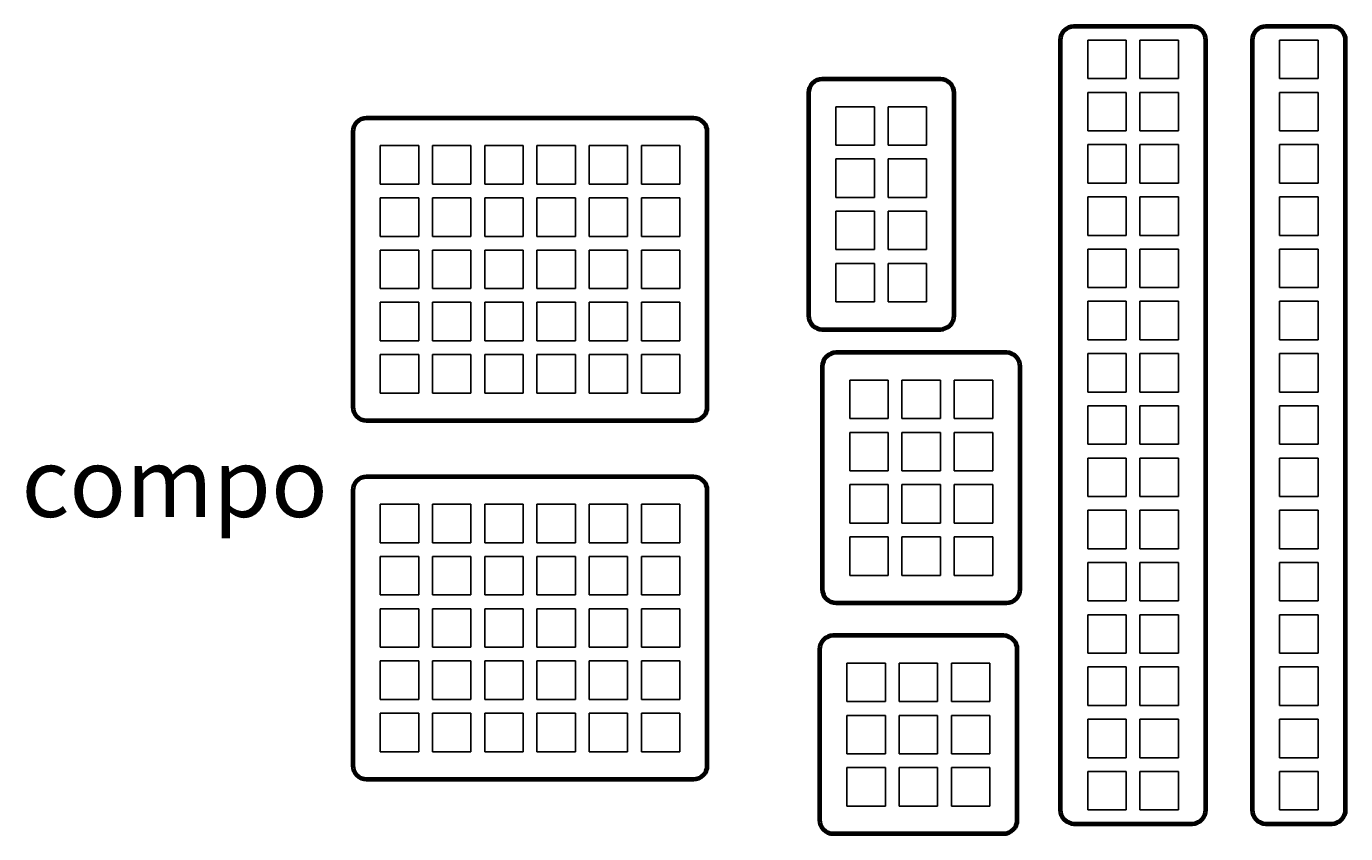
# Model space of a CAD drawing. Units: millimetres. Extents: x -1194 to -714, y 161 to 454.
import ezdxf

# ---------------------------------------------------------------- set-up
doc = ezdxf.new("R2010")
doc.units = ezdxf.units.MM
doc.styles.get("Standard").update_dxf_attribs({"font": 'arial.ttf'})

msp = doc.modelspace()

# ---------------------------------------------------------------- linework, layer by layer
at = {"color": 5, "lineweight": -3}
for p, q in [((-808.15, 435.33), (-808.15, 449.33)), ((-808.15, 449.33), (-794.15, 449.33)), ((-794.15, 449.33), (-794.15, 435.33)), ((-789.15, 435.33), (-789.15, 449.33)), ((-789.15, 449.33), (-775.15, 449.33)), ((-775.15, 449.33), (-775.15, 435.33)), ((-738.32, 435.33), (-738.32, 449.33)), ((-738.32, 449.33), (-724.32, 449.33)), ((-724.32, 449.33), (-724.32, 435.33)), ((-794.15, 435.33), (-808.15, 435.33)), ((-775.15, 435.33), (-789.15, 435.33)), ((-724.32, 435.33), (-738.32, 435.33)), ((-808.15, 416.33), (-808.15, 430.33)), ((-808.15, 430.33), (-794.15, 430.33)), ((-794.15, 430.33), (-794.15, 416.33)), ((-789.15, 416.33), (-789.15, 430.33)), ((-789.15, 430.33), (-775.15, 430.33)), ((-775.15, 430.33), (-775.15, 416.33)), ((-738.32, 416.33), (-738.32, 430.33)), ((-738.32, 430.33), (-724.32, 430.33)), ((-724.32, 430.33), (-724.32, 416.33)), ((-899.78, 411.13), (-899.78, 425.13)), ((-899.78, 425.13), (-885.78, 425.13)), ((-885.78, 425.13), (-885.78, 411.13)), ((-880.78, 411.13), (-880.78, 425.13)), ((-880.78, 425.13), (-866.78, 425.13)), ((-866.78, 425.13), (-866.78, 411.13)), ((-794.15, 416.33), (-808.15, 416.33)), ((-775.15, 416.33), (-789.15, 416.33)), ((-724.32, 416.33), (-738.32, 416.33)), ((-1065.56, 396.97), (-1065.56, 410.97)), ((-1065.56, 410.97), (-1051.56, 410.97)), ((-1051.56, 410.97), (-1051.56, 396.97)), ((-1046.56, 396.97), (-1046.56, 410.97)), ((-1046.56, 410.97), (-1032.56, 410.97)), ((-1032.56, 410.97), (-1032.56, 396.97)), ((-1027.56, 396.97), (-1027.56, 410.97)), ((-1027.56, 410.97), (-1013.56, 410.97)), ((-1013.56, 410.97), (-1013.56, 396.97)), ((-1008.56, 396.97), (-1008.56, 410.97)), ((-1008.56, 410.97), (-994.56, 410.97)), ((-994.56, 410.97), (-994.56, 396.97)), ((-989.56, 396.97), (-989.56, 410.97)), ((-989.56, 410.97), (-975.56, 410.97)), ((-975.56, 410.97), (-975.56, 396.97)), ((-970.56, 396.97), (-970.56, 410.97)), ((-970.56, 410.97), (-956.56, 410.97)), ((-956.56, 410.97), (-956.56, 396.97)), ((-885.78, 411.13), (-899.78, 411.13)), ((-866.78, 411.13), (-880.78, 411.13)), ((-808.15, 397.33), (-808.15, 411.33)), ((-808.15, 411.33), (-794.15, 411.33)), ((-794.15, 411.33), (-794.15, 397.33)), ((-789.15, 397.33), (-789.15, 411.33)), ((-789.15, 411.33), (-775.15, 411.33)), ((-775.15, 411.33), (-775.15, 397.33)), ((-738.32, 397.33), (-738.32, 411.33)), ((-738.32, 411.33), (-724.32, 411.33)), ((-724.32, 411.33), (-724.32, 397.33)), ((-899.78, 392.13), (-899.78, 406.13)), ((-899.78, 406.13), (-885.78, 406.13)), ((-885.78, 406.13), (-885.78, 392.13)), ((-880.78, 392.13), (-880.78, 406.13)), ((-880.78, 406.13), (-866.78, 406.13)), ((-866.78, 406.13), (-866.78, 392.13)), ((-1051.56, 396.97), (-1065.56, 396.97)), ((-1032.56, 396.97), (-1046.56, 396.97)), ((-1013.56, 396.97), (-1027.56, 396.97)), ((-994.56, 396.97), (-1008.56, 396.97)), ((-975.56, 396.97), (-989.56, 396.97)), ((-956.56, 396.97), (-970.56, 396.97)), ((-794.15, 397.33), (-808.15, 397.33)), ((-775.15, 397.33), (-789.15, 397.33)), ((-724.32, 397.33), (-738.32, 397.33)), ((-1065.56, 377.97), (-1065.56, 391.97)), ((-1065.56, 391.97), (-1051.56, 391.97)), ((-1051.56, 391.97), (-1051.56, 377.97)), ((-1046.56, 377.97), (-1046.56, 391.97)), ((-1046.56, 391.97), (-1032.56, 391.97)), ((-1032.56, 391.97), (-1032.56, 377.97)), ((-1027.56, 377.97), (-1027.56, 391.97)), ((-1027.56, 391.97), (-1013.56, 391.97)), ((-1013.56, 391.97), (-1013.56, 377.97)), ((-1008.56, 377.97), (-1008.56, 391.97)), ((-1008.56, 391.97), (-994.56, 391.97)), ((-994.56, 391.97), (-994.56, 377.97)), ((-989.56, 377.97), (-989.56, 391.97)), ((-989.56, 391.97), (-975.56, 391.97)), ((-975.56, 391.97), (-975.56, 377.97)), ((-970.56, 377.97), (-970.56, 391.97)), ((-970.56, 391.97), (-956.56, 391.97)), ((-956.56, 391.97), (-956.56, 377.97)), ((-885.78, 392.13), (-899.78, 392.13)), ((-866.78, 392.13), (-880.78, 392.13)), ((-808.15, 378.33), (-808.15, 392.33)), ((-808.15, 392.33), (-794.15, 392.33)), ((-794.15, 392.33), (-794.15, 378.33)), ((-789.15, 378.33), (-789.15, 392.33)), ((-789.15, 392.33), (-775.15, 392.33)), ((-775.15, 392.33), (-775.15, 378.33)), ((-738.32, 378.33), (-738.32, 392.33)), ((-738.32, 392.33), (-724.32, 392.33)), ((-724.32, 392.33), (-724.32, 378.33)), ((-899.78, 373.13), (-899.78, 387.13)), ((-899.78, 387.13), (-885.78, 387.13)), ((-885.78, 387.13), (-885.78, 373.13)), ((-880.78, 373.13), (-880.78, 387.13)), ((-880.78, 387.13), (-866.78, 387.13)), ((-866.78, 387.13), (-866.78, 373.13)), ((-1051.56, 377.97), (-1065.56, 377.97)), ((-1032.56, 377.97), (-1046.56, 377.97)), ((-1013.56, 377.97), (-1027.56, 377.97)), ((-994.56, 377.97), (-1008.56, 377.97)), ((-975.56, 377.97), (-989.56, 377.97)), ((-956.56, 377.97), (-970.56, 377.97)), ((-794.15, 378.33), (-808.15, 378.33)), ((-775.15, 378.33), (-789.15, 378.33)), ((-724.32, 378.33), (-738.32, 378.33)), ((-1065.56, 358.97), (-1065.56, 372.97)), ((-1065.56, 372.97), (-1051.56, 372.97)), ((-1051.56, 372.97), (-1051.56, 358.97)), ((-1046.56, 358.97), (-1046.56, 372.97)), ((-1046.56, 372.97), (-1032.56, 372.97)), ((-1032.56, 372.97), (-1032.56, 358.97)), ((-1027.56, 358.97), (-1027.56, 372.97)), ((-1027.56, 372.97), (-1013.56, 372.97)), ((-1013.56, 372.97), (-1013.56, 358.97)), ((-1008.56, 358.97), (-1008.56, 372.97)), ((-1008.56, 372.97), (-994.56, 372.97)), ((-994.56, 372.97), (-994.56, 358.97)), ((-989.56, 358.97), (-989.56, 372.97)), ((-989.56, 372.97), (-975.56, 372.97)), ((-975.56, 372.97), (-975.56, 358.97)), ((-970.56, 358.97), (-970.56, 372.97)), ((-970.56, 372.97), (-956.56, 372.97)), ((-956.56, 372.97), (-956.56, 358.97)), ((-885.78, 373.13), (-899.78, 373.13)), ((-866.78, 373.13), (-880.78, 373.13)), ((-808.15, 359.33), (-808.15, 373.33)), ((-808.15, 373.33), (-794.15, 373.33)), ((-794.15, 373.33), (-794.15, 359.33)), ((-789.15, 359.33), (-789.15, 373.33)), ((-789.15, 373.33), (-775.15, 373.33)), ((-775.15, 373.33), (-775.15, 359.33)), ((-738.32, 359.33), (-738.32, 373.33)), ((-738.32, 373.33), (-724.32, 373.33)), ((-724.32, 373.33), (-724.32, 359.33)), ((-899.78, 354.13), (-899.78, 368.13)), ((-899.78, 368.13), (-885.78, 368.13)), ((-885.78, 368.13), (-885.78, 354.13)), ((-880.78, 354.13), (-880.78, 368.13)), ((-880.78, 368.13), (-866.78, 368.13)), ((-866.78, 368.13), (-866.78, 354.13)), ((-1051.56, 358.97), (-1065.56, 358.97)), ((-1032.56, 358.97), (-1046.56, 358.97)), ((-1013.56, 358.97), (-1027.56, 358.97)), ((-994.56, 358.97), (-1008.56, 358.97)), ((-975.56, 358.97), (-989.56, 358.97)), ((-956.56, 358.97), (-970.56, 358.97)), ((-794.15, 359.33), (-808.15, 359.33)), ((-775.15, 359.33), (-789.15, 359.33)), ((-724.32, 359.33), (-738.32, 359.33)), ((-1065.56, 339.97), (-1065.56, 353.97)), ((-1065.56, 353.97), (-1051.56, 353.97)), ((-1051.56, 353.97), (-1051.56, 339.97)), ((-1046.56, 339.97), (-1046.56, 353.97)), ((-1046.56, 353.97), (-1032.56, 353.97)), ((-1032.56, 353.97), (-1032.56, 339.97)), ((-1027.56, 339.97), (-1027.56, 353.97)), ((-1027.56, 353.97), (-1013.56, 353.97)), ((-1013.56, 353.97), (-1013.56, 339.97)), ((-1008.56, 339.97), (-1008.56, 353.97)), ((-1008.56, 353.97), (-994.56, 353.97)), ((-994.56, 353.97), (-994.56, 339.97)), ((-989.56, 339.97), (-989.56, 353.97)), ((-989.56, 353.97), (-975.56, 353.97)), ((-975.56, 353.97), (-975.56, 339.97)), ((-970.56, 339.97), (-970.56, 353.97)), ((-970.56, 353.97), (-956.56, 353.97)), ((-956.56, 353.97), (-956.56, 339.97)), ((-885.78, 354.13), (-899.78, 354.13)), ((-866.78, 354.13), (-880.78, 354.13)), ((-808.15, 340.33), (-808.15, 354.33)), ((-808.15, 354.33), (-794.15, 354.33)), ((-794.15, 354.33), (-794.15, 340.33)), ((-789.15, 340.33), (-789.15, 354.33)), ((-789.15, 354.33), (-775.15, 354.33)), ((-775.15, 354.33), (-775.15, 340.33)), ((-738.32, 340.33), (-738.32, 354.33)), ((-738.32, 354.33), (-724.32, 354.33)), ((-724.32, 354.33), (-724.32, 340.33)), ((-1051.56, 339.97), (-1065.56, 339.97)), ((-1032.56, 339.97), (-1046.56, 339.97)), ((-1013.56, 339.97), (-1027.56, 339.97)), ((-994.56, 339.97), (-1008.56, 339.97)), ((-975.56, 339.97), (-989.56, 339.97)), ((-956.56, 339.97), (-970.56, 339.97)), ((-794.15, 340.33), (-808.15, 340.33)), ((-775.15, 340.33), (-789.15, 340.33)), ((-724.32, 340.33), (-738.32, 340.33)), ((-1065.56, 320.97), (-1065.56, 334.97)), ((-1065.56, 334.97), (-1051.56, 334.97)), ((-1051.56, 334.97), (-1051.56, 320.97)), ((-1046.56, 320.97), (-1046.56, 334.97)), ((-1046.56, 334.97), (-1032.56, 334.97)), ((-1032.56, 334.97), (-1032.56, 320.97)), ((-1027.56, 320.97), (-1027.56, 334.97)), ((-1027.56, 334.97), (-1013.56, 334.97)), ((-1013.56, 334.97), (-1013.56, 320.97)), ((-1008.56, 320.97), (-1008.56, 334.97)), ((-1008.56, 334.97), (-994.56, 334.97)), ((-994.56, 334.97), (-994.56, 320.97)), ((-989.56, 320.97), (-989.56, 334.97)), ((-989.56, 334.97), (-975.56, 334.97)), ((-975.56, 334.97), (-975.56, 320.97)), ((-970.56, 320.97), (-970.56, 334.97)), ((-970.56, 334.97), (-956.56, 334.97)), ((-956.56, 334.97), (-956.56, 320.97)), ((-808.15, 321.33), (-808.15, 335.33)), ((-808.15, 335.33), (-794.15, 335.33)), ((-794.15, 335.33), (-794.15, 321.33)), ((-789.15, 321.33), (-789.15, 335.33)), ((-789.15, 335.33), (-775.15, 335.33)), ((-775.15, 335.33), (-775.15, 321.33)), ((-738.32, 321.33), (-738.32, 335.33)), ((-738.32, 335.33), (-724.32, 335.33)), ((-724.32, 335.33), (-724.32, 321.33)), ((-894.73, 311.66), (-894.73, 325.66)), ((-894.73, 325.66), (-880.73, 325.66)), ((-880.73, 325.66), (-880.73, 311.66)), ((-875.73, 311.66), (-875.73, 325.66)), ((-875.73, 325.66), (-861.73, 325.66)), ((-861.73, 325.66), (-861.73, 311.66)), ((-856.73, 311.66), (-856.73, 325.66)), ((-856.73, 325.66), (-842.73, 325.66)), ((-842.73, 325.66), (-842.73, 311.66)), ((-1051.56, 320.97), (-1065.56, 320.97)), ((-1032.56, 320.97), (-1046.56, 320.97)), ((-1013.56, 320.97), (-1027.56, 320.97)), ((-994.56, 320.97), (-1008.56, 320.97)), ((-975.56, 320.97), (-989.56, 320.97)), ((-956.56, 320.97), (-970.56, 320.97)), ((-794.15, 321.33), (-808.15, 321.33)), ((-775.15, 321.33), (-789.15, 321.33)), ((-724.32, 321.33), (-738.32, 321.33)), ((-808.15, 302.33), (-808.15, 316.33)), ((-808.15, 316.33), (-794.15, 316.33)), ((-794.15, 316.33), (-794.15, 302.33)), ((-789.15, 302.33), (-789.15, 316.33)), ((-789.15, 316.33), (-775.15, 316.33)), ((-775.15, 316.33), (-775.15, 302.33)), ((-738.32, 302.33), (-738.32, 316.33)), ((-738.32, 316.33), (-724.32, 316.33)), ((-724.32, 316.33), (-724.32, 302.33)), ((-880.73, 311.66), (-894.73, 311.66)), ((-861.73, 311.66), (-875.73, 311.66)), ((-842.73, 311.66), (-856.73, 311.66)), ((-894.73, 292.66), (-894.73, 306.66)), ((-894.73, 306.66), (-880.73, 306.66)), ((-880.73, 306.66), (-880.73, 292.66)), ((-875.73, 292.66), (-875.73, 306.66)), ((-875.73, 306.66), (-861.73, 306.66)), ((-861.73, 306.66), (-861.73, 292.66)), ((-856.73, 292.66), (-856.73, 306.66)), ((-856.73, 306.66), (-842.73, 306.66)), ((-842.73, 306.66), (-842.73, 292.66)), ((-794.15, 302.33), (-808.15, 302.33)), ((-775.15, 302.33), (-789.15, 302.33)), ((-724.32, 302.33), (-738.32, 302.33)), ((-808.15, 283.33), (-808.15, 297.33)), ((-808.15, 297.33), (-794.15, 297.33)), ((-794.15, 297.33), (-794.15, 283.33)), ((-789.15, 283.33), (-789.15, 297.33)), ((-789.15, 297.33), (-775.15, 297.33)), ((-775.15, 297.33), (-775.15, 283.33)), ((-738.32, 283.33), (-738.32, 297.33)), ((-738.32, 297.33), (-724.32, 297.33)), ((-724.32, 297.33), (-724.32, 283.33)), ((-880.73, 292.66), (-894.73, 292.66)), ((-861.73, 292.66), (-875.73, 292.66)), ((-842.73, 292.66), (-856.73, 292.66)), ((-894.73, 273.66), (-894.73, 287.66)), ((-894.73, 287.66), (-880.73, 287.66)), ((-880.73, 287.66), (-880.73, 273.66)), ((-875.73, 273.66), (-875.73, 287.66)), ((-875.73, 287.66), (-861.73, 287.66)), ((-861.73, 287.66), (-861.73, 273.66)), ((-856.73, 273.66), (-856.73, 287.66)), ((-856.73, 287.66), (-842.73, 287.66)), ((-842.73, 287.66), (-842.73, 273.66)), ((-794.15, 283.33), (-808.15, 283.33)), ((-775.15, 283.33), (-789.15, 283.33)), ((-724.32, 283.33), (-738.32, 283.33)), ((-1065.56, 266.51), (-1065.56, 280.51)), ((-1065.56, 280.51), (-1051.56, 280.51)), ((-1051.56, 280.51), (-1051.56, 266.51)), ((-1046.56, 266.51), (-1046.56, 280.51)), ((-1046.56, 280.51), (-1032.56, 280.51)), ((-1032.56, 280.51), (-1032.56, 266.51)), ((-1027.56, 266.51), (-1027.56, 280.51)), ((-1027.56, 280.51), (-1013.56, 280.51)), ((-1013.56, 280.51), (-1013.56, 266.51)), ((-1008.56, 266.51), (-1008.56, 280.51)), ((-1008.56, 280.51), (-994.56, 280.51)), ((-994.56, 280.51), (-994.56, 266.51)), ((-989.56, 266.51), (-989.56, 280.51)), ((-989.56, 280.51), (-975.56, 280.51)), ((-975.56, 280.51), (-975.56, 266.51)), ((-970.56, 266.51), (-970.56, 280.51)), ((-970.56, 280.51), (-956.56, 280.51)), ((-956.56, 280.51), (-956.56, 266.51)), ((-880.73, 273.66), (-894.73, 273.66)), ((-861.73, 273.66), (-875.73, 273.66)), ((-842.73, 273.66), (-856.73, 273.66)), ((-808.15, 264.33), (-808.15, 278.33)), ((-808.15, 278.33), (-794.15, 278.33)), ((-794.15, 278.33), (-794.15, 264.33)), ((-789.15, 264.33), (-789.15, 278.33)), ((-789.15, 278.33), (-775.15, 278.33)), ((-775.15, 278.33), (-775.15, 264.33)), ((-738.32, 264.33), (-738.32, 278.33)), ((-738.32, 278.33), (-724.32, 278.33)), ((-724.32, 278.33), (-724.32, 264.33)), ((-1051.56, 266.51), (-1065.56, 266.51)), ((-1032.56, 266.51), (-1046.56, 266.51)), ((-1013.56, 266.51), (-1027.56, 266.51)), ((-994.56, 266.51), (-1008.56, 266.51)), ((-975.56, 266.51), (-989.56, 266.51)), ((-956.56, 266.51), (-970.56, 266.51)), ((-894.73, 254.66), (-894.73, 268.66)), ((-894.73, 268.66), (-880.73, 268.66)), ((-880.73, 268.66), (-880.73, 254.66)), ((-875.73, 254.66), (-875.73, 268.66)), ((-875.73, 268.66), (-861.73, 268.66)), ((-861.73, 268.66), (-861.73, 254.66)), ((-856.73, 254.66), (-856.73, 268.66)), ((-856.73, 268.66), (-842.73, 268.66)), ((-842.73, 268.66), (-842.73, 254.66)), ((-794.15, 264.33), (-808.15, 264.33)), ((-775.15, 264.33), (-789.15, 264.33)), ((-724.32, 264.33), (-738.32, 264.33)), ((-1065.56, 247.51), (-1065.56, 261.51)), ((-1065.56, 261.51), (-1051.56, 261.51)), ((-1051.56, 261.51), (-1051.56, 247.51)), ((-1046.56, 247.51), (-1046.56, 261.51)), ((-1046.56, 261.51), (-1032.56, 261.51)), ((-1032.56, 261.51), (-1032.56, 247.51)), ((-1027.56, 247.51), (-1027.56, 261.51)), ((-1027.56, 261.51), (-1013.56, 261.51)), ((-1013.56, 261.51), (-1013.56, 247.51)), ((-1008.56, 247.51), (-1008.56, 261.51)), ((-1008.56, 261.51), (-994.56, 261.51)), ((-994.56, 261.51), (-994.56, 247.51)), ((-989.56, 247.51), (-989.56, 261.51)), ((-989.56, 261.51), (-975.56, 261.51)), ((-975.56, 261.51), (-975.56, 247.51)), ((-970.56, 247.51), (-970.56, 261.51)), ((-970.56, 261.51), (-956.56, 261.51)), ((-956.56, 261.51), (-956.56, 247.51)), ((-808.15, 245.33), (-808.15, 259.33)), ((-808.15, 259.33), (-794.15, 259.33)), ((-794.15, 259.33), (-794.15, 245.33)), ((-789.15, 245.33), (-789.15, 259.33)), ((-789.15, 259.33), (-775.15, 259.33)), ((-775.15, 259.33), (-775.15, 245.33)), ((-738.32, 245.33), (-738.32, 259.33)), ((-738.32, 259.33), (-724.32, 259.33)), ((-724.32, 259.33), (-724.32, 245.33)), ((-880.73, 254.66), (-894.73, 254.66)), ((-861.73, 254.66), (-875.73, 254.66)), ((-842.73, 254.66), (-856.73, 254.66)), ((-1051.56, 247.51), (-1065.56, 247.51)), ((-1032.56, 247.51), (-1046.56, 247.51)), ((-1013.56, 247.51), (-1027.56, 247.51)), ((-994.56, 247.51), (-1008.56, 247.51)), ((-975.56, 247.51), (-989.56, 247.51)), ((-956.56, 247.51), (-970.56, 247.51)), ((-794.15, 245.33), (-808.15, 245.33)), ((-775.15, 245.33), (-789.15, 245.33)), ((-724.32, 245.33), (-738.32, 245.33)), ((-1065.56, 228.51), (-1065.56, 242.51)), ((-1065.56, 242.51), (-1051.56, 242.51)), ((-1051.56, 242.51), (-1051.56, 228.51)), ((-1046.56, 228.51), (-1046.56, 242.51)), ((-1046.56, 242.51), (-1032.56, 242.51)), ((-1032.56, 242.51), (-1032.56, 228.51)), ((-1027.56, 228.51), (-1027.56, 242.51)), ((-1027.56, 242.51), (-1013.56, 242.51)), ((-1013.56, 242.51), (-1013.56, 228.51)), ((-1008.56, 228.51), (-1008.56, 242.51)), ((-1008.56, 242.51), (-994.56, 242.51)), ((-994.56, 242.51), (-994.56, 228.51)), ((-989.56, 228.51), (-989.56, 242.51)), ((-989.56, 242.51), (-975.56, 242.51)), ((-975.56, 242.51), (-975.56, 228.51)), ((-970.56, 228.51), (-970.56, 242.51)), ((-970.56, 242.51), (-956.56, 242.51)), ((-956.56, 242.51), (-956.56, 228.51)), ((-808.15, 226.33), (-808.15, 240.33)), ((-808.15, 240.33), (-794.15, 240.33)), ((-794.15, 240.33), (-794.15, 226.33)), ((-789.15, 226.33), (-789.15, 240.33)), ((-789.15, 240.33), (-775.15, 240.33)), ((-775.15, 240.33), (-775.15, 226.33)), ((-738.32, 226.33), (-738.32, 240.33)), ((-738.32, 240.33), (-724.32, 240.33)), ((-724.32, 240.33), (-724.32, 226.33)), ((-1051.56, 228.51), (-1065.56, 228.51)), ((-1032.56, 228.51), (-1046.56, 228.51)), ((-1013.56, 228.51), (-1027.56, 228.51)), ((-994.56, 228.51), (-1008.56, 228.51)), ((-975.56, 228.51), (-989.56, 228.51)), ((-956.56, 228.51), (-970.56, 228.51)), ((-794.15, 226.33), (-808.15, 226.33)), ((-775.15, 226.33), (-789.15, 226.33)), ((-724.32, 226.33), (-738.32, 226.33)), ((-1065.56, 209.51), (-1065.56, 223.51)), ((-1065.56, 223.51), (-1051.56, 223.51)), ((-1051.56, 223.51), (-1051.56, 209.51)), ((-1046.56, 209.51), (-1046.56, 223.51)), ((-1046.56, 223.51), (-1032.56, 223.51)), ((-1032.56, 223.51), (-1032.56, 209.51)), ((-1027.56, 209.51), (-1027.56, 223.51)), ((-1027.56, 223.51), (-1013.56, 223.51)), ((-1013.56, 223.51), (-1013.56, 209.51)), ((-1008.56, 209.51), (-1008.56, 223.51)), ((-1008.56, 223.51), (-994.56, 223.51)), ((-994.56, 223.51), (-994.56, 209.51)), ((-989.56, 209.51), (-989.56, 223.51)), ((-989.56, 223.51), (-975.56, 223.51)), ((-975.56, 223.51), (-975.56, 209.51)), ((-970.56, 209.51), (-970.56, 223.51)), ((-970.56, 223.51), (-956.56, 223.51)), ((-956.56, 223.51), (-956.56, 209.51)), ((-895.77, 208.72), (-895.77, 222.72)), ((-895.77, 222.72), (-881.77, 222.72)), ((-881.77, 222.72), (-881.77, 208.72)), ((-876.77, 208.72), (-876.77, 222.72)), ((-876.77, 222.72), (-862.77, 222.72)), ((-862.77, 222.72), (-862.77, 208.72)), ((-857.77, 208.72), (-857.77, 222.72)), ((-857.77, 222.72), (-843.77, 222.72)), ((-843.77, 222.72), (-843.77, 208.72)), ((-808.15, 207.33), (-808.15, 221.33)), ((-808.15, 221.33), (-794.15, 221.33)), ((-794.15, 221.33), (-794.15, 207.33)), ((-789.15, 207.33), (-789.15, 221.33)), ((-789.15, 221.33), (-775.15, 221.33)), ((-775.15, 221.33), (-775.15, 207.33)), ((-738.32, 207.33), (-738.32, 221.33)), ((-738.32, 221.33), (-724.32, 221.33)), ((-724.32, 221.33), (-724.32, 207.33)), ((-1051.56, 209.51), (-1065.56, 209.51)), ((-1032.56, 209.51), (-1046.56, 209.51)), ((-1013.56, 209.51), (-1027.56, 209.51)), ((-994.56, 209.51), (-1008.56, 209.51)), ((-975.56, 209.51), (-989.56, 209.51)), ((-956.56, 209.51), (-970.56, 209.51)), ((-881.77, 208.72), (-895.77, 208.72)), ((-862.77, 208.72), (-876.77, 208.72)), ((-843.77, 208.72), (-857.77, 208.72)), ((-794.15, 207.33), (-808.15, 207.33)), ((-775.15, 207.33), (-789.15, 207.33)), ((-724.32, 207.33), (-738.32, 207.33)), ((-1065.56, 190.51), (-1065.56, 204.51)), ((-1065.56, 204.51), (-1051.56, 204.51)), ((-1051.56, 204.51), (-1051.56, 190.51)), ((-1046.56, 190.51), (-1046.56, 204.51)), ((-1046.56, 204.51), (-1032.56, 204.51)), ((-1032.56, 204.51), (-1032.56, 190.51)), ((-1027.56, 190.51), (-1027.56, 204.51)), ((-1027.56, 204.51), (-1013.56, 204.51)), ((-1013.56, 204.51), (-1013.56, 190.51)), ((-1008.56, 190.51), (-1008.56, 204.51)), ((-1008.56, 204.51), (-994.56, 204.51)), ((-994.56, 204.51), (-994.56, 190.51)), ((-989.56, 190.51), (-989.56, 204.51)), ((-989.56, 204.51), (-975.56, 204.51)), ((-975.56, 204.51), (-975.56, 190.51)), ((-970.56, 190.51), (-970.56, 204.51)), ((-970.56, 204.51), (-956.56, 204.51)), ((-956.56, 204.51), (-956.56, 190.51)), ((-895.77, 189.72), (-895.77, 203.72)), ((-895.77, 203.72), (-881.77, 203.72)), ((-881.77, 203.72), (-881.77, 189.72)), ((-876.77, 189.72), (-876.77, 203.72)), ((-876.77, 203.72), (-862.77, 203.72)), ((-862.77, 203.72), (-862.77, 189.72)), ((-857.77, 189.72), (-857.77, 203.72)), ((-857.77, 203.72), (-843.77, 203.72)), ((-843.77, 203.72), (-843.77, 189.72)), ((-808.15, 188.33), (-808.15, 202.33)), ((-808.15, 202.33), (-794.15, 202.33)), ((-794.15, 202.33), (-794.15, 188.33)), ((-789.15, 188.33), (-789.15, 202.33)), ((-789.15, 202.33), (-775.15, 202.33)), ((-775.15, 202.33), (-775.15, 188.33)), ((-738.32, 188.33), (-738.32, 202.33)), ((-738.32, 202.33), (-724.32, 202.33)), ((-724.32, 202.33), (-724.32, 188.33)), ((-1051.56, 190.51), (-1065.56, 190.51)), ((-1032.56, 190.51), (-1046.56, 190.51)), ((-1013.56, 190.51), (-1027.56, 190.51)), ((-994.56, 190.51), (-1008.56, 190.51)), ((-975.56, 190.51), (-989.56, 190.51)), ((-956.56, 190.51), (-970.56, 190.51)), ((-881.77, 189.72), (-895.77, 189.72)), ((-862.77, 189.72), (-876.77, 189.72)), ((-843.77, 189.72), (-857.77, 189.72)), ((-794.15, 188.33), (-808.15, 188.33)), ((-775.15, 188.33), (-789.15, 188.33)), ((-724.32, 188.33), (-738.32, 188.33)), ((-895.77, 170.72), (-895.77, 184.72)), ((-895.77, 184.72), (-881.77, 184.72)), ((-881.77, 184.72), (-881.77, 170.72)), ((-876.77, 170.72), (-876.77, 184.72)), ((-876.77, 184.72), (-862.77, 184.72)), ((-862.77, 184.72), (-862.77, 170.72)), ((-857.77, 170.72), (-857.77, 184.72)), ((-857.77, 184.72), (-843.77, 184.72)), ((-843.77, 184.72), (-843.77, 170.72)), ((-808.15, 169.33), (-808.15, 183.33)), ((-808.15, 183.33), (-794.15, 183.33)), ((-794.15, 183.33), (-794.15, 169.33)), ((-789.15, 169.33), (-789.15, 183.33)), ((-789.15, 183.33), (-775.15, 183.33)), ((-775.15, 183.33), (-775.15, 169.33)), ((-738.32, 169.33), (-738.32, 183.33)), ((-738.32, 183.33), (-724.32, 183.33)), ((-724.32, 183.33), (-724.32, 169.33)), ((-881.77, 170.72), (-895.77, 170.72)), ((-862.77, 170.72), (-876.77, 170.72)), ((-843.77, 170.72), (-857.77, 170.72)), ((-794.15, 169.33), (-808.15, 169.33)), ((-775.15, 169.33), (-789.15, 169.33)), ((-724.32, 169.33), (-738.32, 169.33))]:
    msp.add_line(p, q, dxfattribs=at)
at = {"color": 0, "lineweight": 70}
for points in [[(-818.15, 449.33), (-818.15, 169.33, 0.414214), (-813.15, 164.33), (-770.15, 164.33, 0.414214), (-765.15, 169.33), (-765.15, 449.33, 0.414214), (-770.15, 454.33), (-813.15, 454.33, 0.414214)], [(-748.32, 449.33), (-748.32, 169.33, 0.414214), (-743.32, 164.33), (-719.32, 164.33, 0.414214), (-714.32, 169.33), (-714.32, 449.33, 0.414214), (-719.32, 454.33), (-743.32, 454.33, 0.414214)], [(-909.78, 430.13), (-909.78, 349.13, 0.414214), (-904.78, 344.13), (-861.78, 344.13, 0.414214), (-856.78, 349.13), (-856.78, 430.13, 0.414214), (-861.78, 435.13), (-904.78, 435.13, 0.414214)], [(-1075.56, 415.97), (-1075.56, 315.97, 0.414214), (-1070.56, 310.97), (-951.56, 310.97, 0.414214), (-946.56, 315.97), (-946.56, 415.97, 0.414214), (-951.56, 420.97), (-1070.56, 420.97, 0.414214)], [(-904.73, 330.66), (-904.73, 249.66, 0.414214), (-899.73, 244.66), (-837.73, 244.66, 0.414214), (-832.73, 249.66), (-832.73, 330.66, 0.414214), (-837.73, 335.66), (-899.73, 335.66, 0.414214)], [(-1075.56, 285.51), (-1075.56, 185.51, 0.414214), (-1070.56, 180.51), (-951.56, 180.51, 0.414214), (-946.56, 185.51), (-946.56, 285.51, 0.414214), (-951.56, 290.51), (-1070.56, 290.51, 0.414214)], [(-905.77, 227.72), (-905.77, 165.72, 0.414214), (-900.77, 160.72), (-838.77, 160.72, 0.414214), (-833.77, 165.72), (-833.77, 227.72, 0.414214), (-838.77, 232.72), (-900.77, 232.72, 0.414214)]]:
    msp.add_lwpolyline(points, format="xyb", close=True, dxfattribs=at)

# ---------------------------------------------------------------- texts
at = {"color": 0, "lineweight": 70, "insert": (-1196.1, 300.89), "char_height": 2.5, "width": 80.9918, "attachment_point": 1}
msp.add_mtext('{\\H10x;compo}', dxfattribs=at)

doc.saveas('drawing.dxf')
